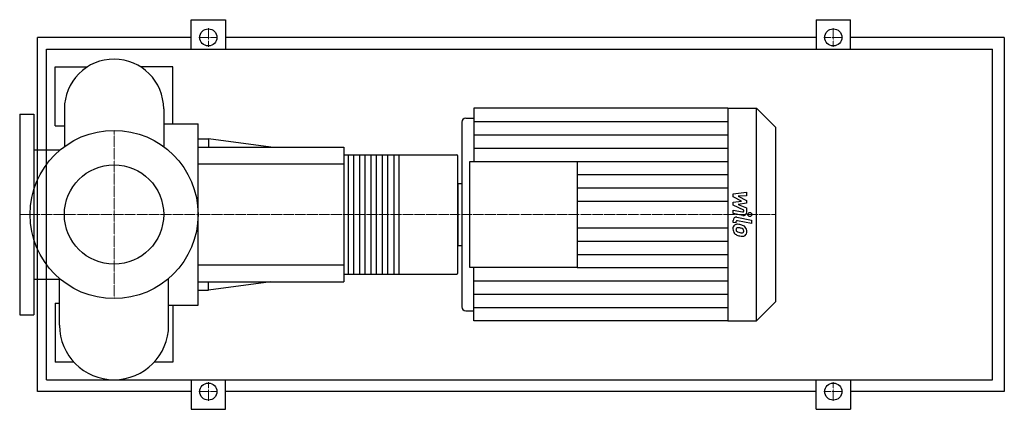
# Model space of a CAD drawing. Extents: x -160 to 1510, y -330 to 330.
import ezdxf

# ---------------------------------------------------------------- set-up
doc = ezdxf.new("R2010")
doc.units = 0
doc.linetypes.add('DASHDOT', pattern=[1, 0.5, -0.25, 0, -0.25])
doc.layers.get('0').update_dxf_attribs({"color": 124})
doc.layers.add('CP_AXIS', color=143, linetype='DASHDOT', lineweight=18)
doc.layers.add('CP_DETAL', color=33, linetype='Continuous')
doc.layers.add('cp_hidde', color=203, linetype='Continuous')

msp = doc.modelspace()

# ---------------------------------------------------------------- linework, layer by layer
for p, q in [((131, 280), (131, 330)), ((131, 330), (189, 330)), ((189, 330), (189, 280)), ((1191, 330), (1191, 280)), ((1191, 330), (1249, 330)), ((1249, 280), (1249, 330)), ((-130, -300), (-130, 300)), ((131, 300), (-130, 300)), ((1191, 300), (189, 300)), ((1510, 300), (1249, 300)), ((1510, 300), (1510, -300)), ((-114.7, -280), (-114.7, 280)), ((-114.7, 280), (1490, 280)), ((1490, -280), (1490, 280)), ((-100, 150), (-100, 250)), ((-100, 250), (-45.2, 250)), ((100, 250), (45.2, 250)), ((100, 153.8), (100, 250)), ((-160, 170), (-160, -170)), ((-160, 170), (-136, 170)), ((-136, 170), (-136, -170)), ((-84.2, 179), (-84.2, 115)), ((84.2, 179), (84.2, 115)), ((610.3, 180), (610.3, 90)), ((1041, 180), (610.3, 180)), ((1041, 180), (1041, -180)), ((1041, 180), (1089.6, 180)), ((1089.6, -180), (1089.6, 180)), ((1122, 147.9), (1089.6, 180)), ((84.2, 153.8), (142.5, 153.8)), ((142.5, -153.8), (142.5, 153.8)), ((589.8, 156.4), (589.8, -156.4)), ((596.6, 163.1), (610.3, 163.1)), ((-100, 150), (-84.2, 150)), ((1122, 147.9), (1122, -147.9)), ((142.5, 128.2), (160.2, 128.2)), ((160.2, 128.2), (160.2, 114)), ((266.2, 114), (160.2, 128.2)), ((-136, 109.5), (-91.1, 109.5)), ((142.5, 114), (390, 114)), ((390, 114), (390, -114)), ((390, 101.3), (581.7, 101.3)), ((583, -98.8), (583, 98.8)), ((603.4, -90), (603.4, 90)), ((603.4, 90), (785.4, 90)), ((785.4, 90), (785.4, -90)), ((583, 52.6), (583, -52.6)), ((583, 52.6), (589.8, 52.6)), ((583, -52.6), (589.8, -52.6)), ((785.4, -90), (603.4, -90)), ((610.3, -180), (610.3, -90)), ((-136, -109.5), (-91.1, -109.5)), ((-92.6, -187.4), (-92.6, -108.3)), ((92.6, -187.4), (92.6, -108.3)), ((142.5, -114), (390, -114)), ((266.2, -114), (160.2, -128.2)), ((160.2, -128.2), (160.2, -114)), ((390, -101.3), (581.7, -101.3)), ((142.5, -128.2), (160.2, -128.2)), ((-100, -150), (-100, -250)), ((-100, -150), (-92.6, -150)), ((1122, -147.9), (1089.6, -180)), ((92.6, -153.8), (142.5, -153.8)), ((100, -153.8), (100, -250)), ((596.6, -163.1), (610.3, -163.1)), ((-160, -170), (-136, -170)), ((1041, -180), (610.3, -180)), ((1041, -180), (1089.6, -180)), ((-68.2, -250), (-100, -250)), ((100, -250), (68.2, -250)), ((-114.7, -280), (1490, -280)), ((131, -280), (131, -330)), ((189, -330), (189, -280)), ((1191, -330), (1191, -280)), ((1249, -280), (1249, -330)), ((131, -300), (-130, -300)), ((1191, -300), (189, -300)), ((1510, -300), (1249, -300)), ((131, -330), (189, -330)), ((1191, -330), (1249, -330))]:
    msp.add_line(p, q)
for centre, radius in [((160, 300), 14.5), ((1220, 300), 14.5), ((0, 0), 142.5), ((160, -300), 14.5), ((1220, -300), 14.5)]:
    msp.add_circle(centre, radius)
for centre, radius, start, end in [((0, 179), 84.2, 90, 180.0003), ((0, 179), 84.2, 0, 90), ((0, -187.4), 92.6, 180, 270), ((0, -187.4), 92.6, 270, 0)]:
    msp.add_arc(centre, radius, start, end)
for centre, major_axis, ratio, start_param, end_param in [((596.6, 156.4), (-6.81, 0), 0.989348, -1.570796, 0), ((581.7, 98.8), (0, 2.53), 0.507895, -1.570796, 0), ((581.7, -98.8), (0, 2.53), 0.507895, 3.141593, 4.712389), ((596.6, -156.4), (6.81, 0), 0.989348, 3.141593, 4.712389)]:
    msp.add_ellipse(centre, major_axis=major_axis, ratio=ratio, start_param=start_param, end_param=end_param)
at = {"layer": 'CP_AXIS'}
for p, q in [((160, 284.1), (160, 315.9)), ((1220, 284.1), (1220, 315.9)), ((144.1, 300), (175.9, 300)), ((1204, 300), (1236, 300)), ((0, -142.5), (0, 142.5)), ((-128.8, 0), (-160, 0)), ((-128.8, 0), (142.5, 0)), ((142.5, 0), (583, 0)), ((583, 0), (1122, 0)), ((144.1, -300), (175.9, -300)), ((160, -284.1), (160, -315.9)), ((1204, -300), (1236, -300)), ((1220, -284.1), (1220, -315.9))]:
    msp.add_line(p, q, dxfattribs=at)
at = {"layer": 'CP_DETAL'}
for p, q in [((610.3, 157.5), (1041, 157.5)), ((610.3, 135), (1041, 135)), ((483.3, 101.3), (483.3, -101.3)), ((610.3, 112.5), (1041, 112.5)), ((785.4, 90), (1041, 90)), ((785.4, 67.5), (1041, 67.5)), ((785.4, 45), (1041, 45)), ((1050, 35.2), (1073, 37.6)), ((1050, 30.2), (1050, 35.2)), ((1073, 37.6), (1073, 31.7)), ((785.4, 22.5), (1041, 22.5)), ((1064.4, 22.7), (1050, 30.2)), ((1050, 20.7), (1064.4, 22.7)), ((1050, 15.8), (1050, 20.7)), ((1073, 31.7), (1058.8, 30.8)), ((1058.8, 30.8), (1073, 23.5)), ((1073, 19), (1058.8, 17.1)), ((1058.8, 17.1), (1073, 11.4)), ((1073, 23.5), (1073, 19)), ((1068.1, 7.6), (1050, 15.8)), ((1050, 1.6), (1050, 7.3)), ((1050, 7.3), (1065.7, 4.3)), ((1066.5, -1.5), (1050, 1.6)), ((1068.1, 6.3), (1068.1, 7.6)), ((1073, 11.4), (1073, 3.8)), ((1050, -13.4), (1050, -10)), ((1054.9, -14.3), (1050, -13.4)), ((1054.9, -12.5), (1054.9, -14.3)), ((1056.5, -4.7), (1081.4, -9.5)), ((1081.4, -15.2), (1057.3, -10.6)), ((1081.4, -9.5), (1081.4, -15.2)), ((785.4, -22.5), (1041, -22.5)), ((785.4, -45), (1041, -45)), ((785.4, -67.5), (1041, -67.5)), ((785.4, -90), (1041, -90)), ((610.3, -112.5), (1041, -112.5)), ((610.3, -135), (1041, -135)), ((610.3, -157.5), (1041, -157.5))]:
    msp.add_line(p, q, dxfattribs=at)
at = {"layer": 'CP_DETAL', "extrusion": (0, 1, 0)}
for p, q in [((397.7, -101.3), (397.7, 101.3)), ((406.1, 101.3), (406.1, -101.3)), ((417, -101.3), (417, 101.3)), ((425.4, 101.3), (425.4, -101.3)), ((436.3, -101.3), (436.3, 101.3)), ((444.7, 101.3), (444.7, -101.3)), ((455.6, -101.3), (455.6, 101.3)), ((464, 101.3), (464, -101.3)), ((474.9, -101.3), (474.9, 101.3)), ((390, 85.5), (142.5, 85.5)), ((142.5, -85.5), (390, -85.5))]:
    msp.add_line(p, q, dxfattribs=at)
at = {"layer": 'CP_DETAL'}
for centre, major_axis, start_param, end_param in [((1066.1, 6.3), (-2.04, 0), 1.381048, 3.142223), ((1067.6, 3.8), (5.45, 0), 4.522956, 6.2851), ((1055.4, -10), (5.45, 0), 1.378883, 3.141593), ((1056.8, -23.6), (7.14, 0), 1.456354, 2.212906), ((1056.9, -12.5), (2.04, 0), 1.378882, 3.141593), ((1056, -43.5), (27.3, 0), 1.367174, 1.510161), ((1057.4, -23.8), (7.71, 0), 2.253527, 3.215613), ((1061.4, -24.5), (11.7, 0), 3.135899, 3.850877), ((1061.2, -24.6), (-11.4, 0), 0.715624, 1.292562), ((1057.8, -25.2), (-2.9, 0), -0.868231, 0.082654), ((1065, -24.7), (-10.1, 0), 0.073034, 0.213456), ((1059.1, -25.6), (-4.23, 0), 0.300846, 0.702989), ((1058, -25.9), (3.6, 0), 1.449752, 2.193395), ((1059.8, -24.9), (5.19, 0), 3.859587, 4.272849), ((1064.5, -13.8), (-17.3, 0), 1.161172, 1.397368), ((1057.3, -41.9), (-19.8, 0), 4.50035, 4.657089), ((1058.4, -36.8), (-20.1, 0), 4.243097, 4.556604), ((1055.7, -53.1), (-31.2, 0), 4.450772, 4.523659), ((1065.6, -9.4), (-21.9, 0), 1.385374, 1.544257), ((1062.5, -29.2), (-6.18, 0), 3.880259, 4.512454), ((1065.1, -27.7), (3.43, 0), 4.685781, 5.339539), ((1063.9, -27.8), (-4.22, 0), 3.118806, 3.850139), ((1065.5, -28.5), (2.54, 0), -0.892005, -0.373104), ((1062.3, -28.2), (-10.7, 0), 3.848339, 4.203882), ((1064.2, -28), (3.85, 0), -0.360166, 0.022399), ((1061.8, -28.8), (11.4, 0), -0.011717, 0.719047), ((1065.4, -29.4), (-7.92, 0), 2.266529, 3.207701), ((1067.9, -3.5), (-33.8, 0), 1.275196, 1.381612), ((1066.4, -14), (23.1, 0), 4.49919, 4.690723), ((1066.2, -30), (-6.97, 0), 1.522233, 2.215131)]:
    msp.add_ellipse(centre, major_axis=major_axis, ratio=0.989348, start_param=start_param, end_param=end_param, dxfattribs=at)
msp.add_ellipse((1078.4, 0), major_axis=(3.41, 0), ratio=0.989348, dxfattribs=at)
at = {"layer": 'cp_hidde'}
msp.add_circle((0, 0), 84.2, dxfattribs=at)

doc.saveas('drawing.dxf')
